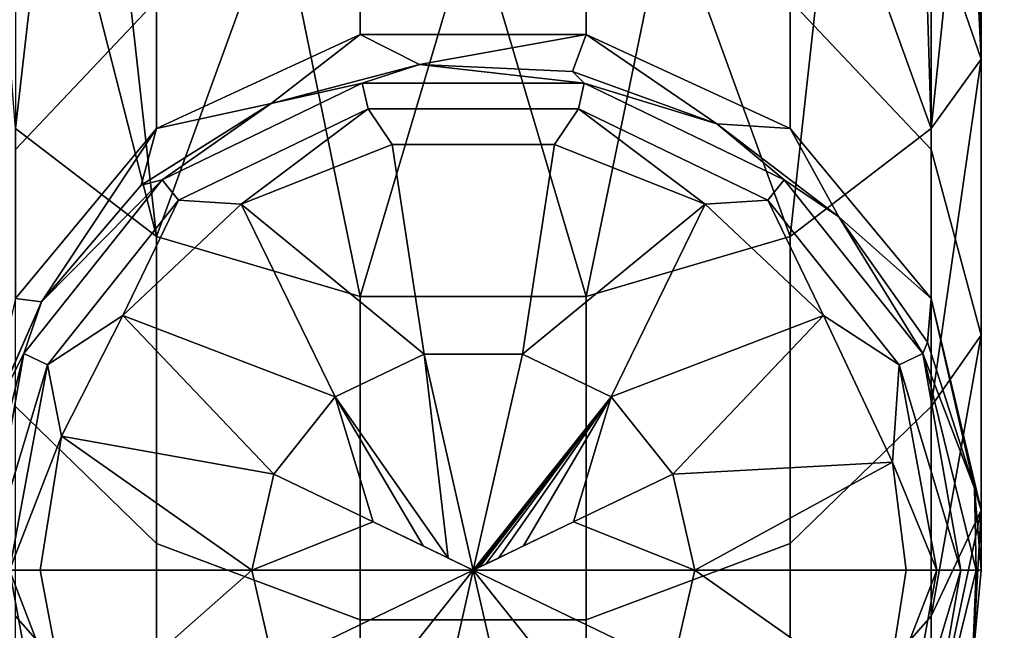
# Model space of a CAD drawing. Extents: x -0.293 to 0.315, y -0.132 to 0.
# Drawn here: x 0.219 to 0.23, y -0.122 to -0.115 of the extents above; entities that cross this region are included whole.
import ezdxf

# ---------------------------------------------------------------- set-up
doc = ezdxf.new("R2010")
doc.units = 0
doc.layers.add('L3_PLATTE_WEISS', color=7, linetype='CONTINUOUS')
doc.layers.add('L9_HAKEN_FARBE2', color=7, linetype='CONTINUOUS')

msp = doc.modelspace()

# ---------------------------------------------------------------- linework, layer by layer
at = {"layer": 'L3_PLATTE_WEISS', "color": 8}
for points, invisible_edges in [([(0.083738, -0.078339, 0.077949), (0.285, -0.123, 0.077949), (0.214004, -0.077479, 0.077949), (0.083738, -0.078339, 0.077949)], 9), ([(0.285, -0.123, 0.077949), (0.216876, -0.078534, 0.077949), (0.214004, -0.077479, 0.077949), (0.285, -0.123, 0.077949)], 8), ([(0.285, -0.123, 0.077949), (0.083738, -0.078339, 0.077949), (0.079834, -0.079326, 0.077949), (0.285, -0.123, 0.077949)], 9), ([(0.285, -0.123, 0.077949), (0.233738, -0.078339, 0.077949), (0.229834, -0.079326, 0.077949), (0.285, -0.123, 0.077949)], 8), ([(0.285, -0.123, 0.077949), (0.220894, -0.079445, 0.077949), (0.216876, -0.078534, 0.077949), (0.285, -0.123, 0.077949)], 8), ([(0.285, -0.123, 0.069949), (0.229234, -0.079425, 0.069949), (0.233079, -0.078548, 0.069949), (0.285, -0.123, 0.069949)], 8), ([(0.285, -0.123, 0.077949), (0.079834, -0.079326, 0.077949), (0.075, -0.07975, 0.077949), (0.285, -0.123, 0.077949)], 8), ([(0.285, -0.123, 0.077949), (0.229834, -0.079326, 0.077949), (0.225, -0.07975, 0.077949), (0.285, -0.123, 0.077949)], 8), ([(-0.075, -0.07975, 0.077949), (0.285, -0.123, 0.077949), (0.070894, -0.079445, 0.077949), (-0.075, -0.07975, 0.077949)], 9), ([(0.285, -0.123, 0.077949), (0.075, -0.07975, 0.077949), (0.070894, -0.079445, 0.077949), (0.285, -0.123, 0.077949)], 8), ([(0.285, -0.123, 0.077949), (0.225, -0.07975, 0.077949), (0.220894, -0.079445, 0.077949), (0.285, -0.123, 0.077949)], 8), ([(0.285, -0.123, 0.069949), (0.225208, -0.079749, 0.069949), (0.229234, -0.079425, 0.069949), (0.285, -0.123, 0.069949)], 8), ([(-0.075, -0.07975, 0.069949), (0.285, -0.123, 0.069949), (-0.285, -0.123, 0.069949), (-0.075, -0.07975, 0.069949)], 9), ([(0.285, -0.123, 0.077949), (-0.075, -0.07975, 0.077949), (-0.285, -0.123, 0.077949), (0.285, -0.123, 0.077949)], 9), ([(0.285, -0.123, 0.069949), (-0.075, -0.07975, 0.069949), (0.075, -0.07975, 0.069949), (0.285, -0.123, 0.069949)], 9), ([(0.285, -0.123, 0.069949), (0.075, -0.07975, 0.069949), (0.225, -0.07975, 0.069949), (0.285, -0.123, 0.069949)], 8), ([(0.285, -0.123, 0.069949), (0.225, -0.07975, 0.069949), (0.225208, -0.079749, 0.069949), (0.285, -0.123, 0.069949)], 8)]:
    msp.add_3dface(points, dxfattribs=dict(at, invisible_edges=invisible_edges))
at = {"layer": 'L9_HAKEN_FARBE2', "color": 60}
for points, invisible_edges in [([(0.229843, -0.11006, 0.009021), (0.229507, -0.113264, 0.012098), (0.230101, -0.11497, 0.010132), (0.229843, -0.11006, 0.009021)], 8), ([(0.229843, -0.11006, 0.009021), (0.230101, -0.11497, 0.010132), (0.230101, -0.110786, 0.007438), (0.229843, -0.11006, 0.009021)], 8), ([(0.230101, -0.110786, 0.007438), (0.230101, -0.11497, 0.010132), (0.229986, -0.111273, 0.006373), (0.230101, -0.110786, 0.007438)], 8), ([(0.229986, -0.111273, 0.006373), (0.229507, -0.115789, 0.007439), (0.229393, -0.111963, 0.004866), (0.229986, -0.111273, 0.006373)], 8), ([(0.229986, -0.111273, 0.006373), (0.230101, -0.11497, 0.010132), (0.229507, -0.115789, 0.007439), (0.229986, -0.111273, 0.006373)], 8), ([(0.218359, -0.111511, 0.005854), (0.219112, -0.112173, 0.004407), (0.218695, -0.115789, 0.007439), (0.218359, -0.111511, 0.005854)], 8), ([(0.229393, -0.111963, 0.004866), (0.229507, -0.115789, 0.007439), (0.228344, -0.112552, 0.00358), (0.229393, -0.111963, 0.004866)], 8), ([(0.219112, -0.112173, 0.004407), (0.22036, -0.117065, 0.005787), (0.218695, -0.115789, 0.007439), (0.219112, -0.112173, 0.004407)], 8), ([(0.219112, -0.112173, 0.004407), (0.219858, -0.112552, 0.00358), (0.22036, -0.117065, 0.005787), (0.219112, -0.112173, 0.004407)], 8), ([(0.221805, -0.113093, 0.002398), (0.22036, -0.117065, 0.005787), (0.219858, -0.112552, 0.00358), (0.221805, -0.113093, 0.002398)], 8), ([(0.228344, -0.112552, 0.00358), (0.227842, -0.117065, 0.005787), (0.226397, -0.113093, 0.002398), (0.228344, -0.112552, 0.00358)], 8), ([(0.228344, -0.112552, 0.00358), (0.229507, -0.115789, 0.007439), (0.227842, -0.117065, 0.005787), (0.228344, -0.112552, 0.00358)], 8), ([(0.222766, -0.117773, 0.00487), (0.22036, -0.117065, 0.005787), (0.221805, -0.113093, 0.002398), (0.222766, -0.117773, 0.00487)], 8), ([(0.224101, -0.113284, 0.001982), (0.222766, -0.117773, 0.00487), (0.221805, -0.113093, 0.002398), (0.224101, -0.113284, 0.001982)], 8), ([(0.226397, -0.113093, 0.002398), (0.225436, -0.117773, 0.00487), (0.224101, -0.113284, 0.001982), (0.226397, -0.113093, 0.002398)], 8), ([(0.227842, -0.117065, 0.005787), (0.225436, -0.117773, 0.00487), (0.226397, -0.113093, 0.002398), (0.227842, -0.117065, 0.005787)], 8), ([(0.22036, -0.114279, 0.016429), (0.218695, -0.113264, 0.012098), (0.218695, -0.116036, 0.015301), (0.22036, -0.114279, 0.016429)], 9), ([(0.22036, -0.115791, 0.019743), (0.222766, -0.113304, 0.017055), (0.22036, -0.114279, 0.016429), (0.22036, -0.115791, 0.019743)], 9), ([(0.222766, -0.113304, 0.017055), (0.22036, -0.115791, 0.019743), (0.222766, -0.114679, 0.020069), (0.222766, -0.113304, 0.017055)], 9), ([(0.225436, -0.117773, 0.00487), (0.222766, -0.117773, 0.00487), (0.224101, -0.113284, 0.001982), (0.225436, -0.117773, 0.00487)], 8), ([(0.222766, -0.114679, 0.020069), (0.225436, -0.113304, 0.017055), (0.222766, -0.113304, 0.017055), (0.222766, -0.114679, 0.020069)], 9), ([(0.225436, -0.113304, 0.017055), (0.222766, -0.114679, 0.020069), (0.225436, -0.114679, 0.020069), (0.225436, -0.113304, 0.017055)], 9), ([(0.225436, -0.113304, 0.017055), (0.227842, -0.115791, 0.019743), (0.227842, -0.114279, 0.016429), (0.225436, -0.113304, 0.017055)], 9), ([(0.227842, -0.115791, 0.019743), (0.225436, -0.113304, 0.017055), (0.225436, -0.114679, 0.020069), (0.227842, -0.115791, 0.019743)], 9), ([(0.229507, -0.113264, 0.012098), (0.227842, -0.114279, 0.016429), (0.229507, -0.116036, 0.015301), (0.229507, -0.113264, 0.012098)], 9), ([(0.229507, -0.116036, 0.015301), (0.230101, -0.11497, 0.010132), (0.229507, -0.113264, 0.012098), (0.229507, -0.116036, 0.015301)], 9), ([(0.218695, -0.116036, 0.015301), (0.22036, -0.115791, 0.019743), (0.22036, -0.114279, 0.016429), (0.218695, -0.116036, 0.015301)], 9), ([(0.227842, -0.115791, 0.019743), (0.229507, -0.116036, 0.015301), (0.227842, -0.114279, 0.016429), (0.227842, -0.115791, 0.019743)], 9), ([(0.221713, -0.115496, 0.023349), (0.222766, -0.114679, 0.020069), (0.22036, -0.115791, 0.019743), (0.221713, -0.115496, 0.023349)], 8), ([(0.223465, -0.115034, 0.023349), (0.222766, -0.114679, 0.020069), (0.221713, -0.115496, 0.023349), (0.223465, -0.115034, 0.023349)], 8), ([(0.223465, -0.115034, 0.023349), (0.225436, -0.114679, 0.020069), (0.222766, -0.114679, 0.020069), (0.223465, -0.115034, 0.023349)], 8), ([(0.225274, -0.115116, 0.023349), (0.225436, -0.114679, 0.020069), (0.223465, -0.115034, 0.023349), (0.225274, -0.115116, 0.023349)], 8), ([(0.226976, -0.115734, 0.023349), (0.225436, -0.114679, 0.020069), (0.225274, -0.115116, 0.023349), (0.226976, -0.115734, 0.023349)], 8), ([(0.226976, -0.115734, 0.023349), (0.227842, -0.115791, 0.019743), (0.225436, -0.114679, 0.020069), (0.226976, -0.115734, 0.023349)], 8), ([(0.230101, -0.11497, 0.010132), (0.230101, -0.118227, 0.013895), (0.229507, -0.11907, 0.010633), (0.230101, -0.11497, 0.010132)], 8), ([(0.230101, -0.11497, 0.010132), (0.229507, -0.11907, 0.010633), (0.229507, -0.115789, 0.007439), (0.230101, -0.11497, 0.010132)], 8), ([(0.230101, -0.11497, 0.010132), (0.229507, -0.116036, 0.015301), (0.230101, -0.118227, 0.013895), (0.230101, -0.11497, 0.010132)], 9), ([(0.221713, -0.115496, 0.025586), (0.223465, -0.115034, 0.023349), (0.221713, -0.115496, 0.023349), (0.221713, -0.115496, 0.025586)], 9), ([(0.223465, -0.115034, 0.023349), (0.221713, -0.115496, 0.025586), (0.223465, -0.115034, 0.025586), (0.223465, -0.115034, 0.023349)], 9), ([(0.22279, -0.115256, 0.026147), (0.223465, -0.115034, 0.025586), (0.221713, -0.115496, 0.025586), (0.22279, -0.115256, 0.026147)], 8), ([(0.225412, -0.115256, 0.026147), (0.223465, -0.115034, 0.025586), (0.22279, -0.115256, 0.026147), (0.225412, -0.115256, 0.026147)], 8), ([(0.223465, -0.115034, 0.025586), (0.225274, -0.115116, 0.023349), (0.223465, -0.115034, 0.023349), (0.223465, -0.115034, 0.025586)], 9), ([(0.225274, -0.115116, 0.023349), (0.223465, -0.115034, 0.025586), (0.225274, -0.115116, 0.025586), (0.225274, -0.115116, 0.023349)], 9), ([(0.225412, -0.115256, 0.026147), (0.225274, -0.115116, 0.025586), (0.223465, -0.115034, 0.025586), (0.225412, -0.115256, 0.026147)], 8), ([(0.225412, -0.115256, 0.026147), (0.226976, -0.115734, 0.025586), (0.225274, -0.115116, 0.025586), (0.225412, -0.115256, 0.026147)], 8), ([(0.225274, -0.115116, 0.025586), (0.226976, -0.115734, 0.023349), (0.225274, -0.115116, 0.023349), (0.225274, -0.115116, 0.025586)], 9), ([(0.226976, -0.115734, 0.023349), (0.225274, -0.115116, 0.025586), (0.226976, -0.115734, 0.025586), (0.226976, -0.115734, 0.023349)], 9), ([(0.220621, -0.116637, 0.026627), (0.22279, -0.115256, 0.026147), (0.220428, -0.116394, 0.026147), (0.220621, -0.116637, 0.026627)], 9), ([(0.22279, -0.115256, 0.026147), (0.221713, -0.115496, 0.025586), (0.220428, -0.116394, 0.026147), (0.22279, -0.115256, 0.026147)], 8), ([(0.22279, -0.115256, 0.026147), (0.220621, -0.116637, 0.026627), (0.222859, -0.115559, 0.026627), (0.22279, -0.115256, 0.026147)], 9), ([(0.222859, -0.115559, 0.026627), (0.225412, -0.115256, 0.026147), (0.22279, -0.115256, 0.026147), (0.222859, -0.115559, 0.026627)], 9), ([(0.225412, -0.115256, 0.026147), (0.222859, -0.115559, 0.026627), (0.225343, -0.115559, 0.026627), (0.225412, -0.115256, 0.026147)], 9), ([(0.225343, -0.115559, 0.026627), (0.227774, -0.116394, 0.026147), (0.225412, -0.115256, 0.026147), (0.225343, -0.115559, 0.026627)], 9), ([(0.227774, -0.116394, 0.026147), (0.226976, -0.115734, 0.025586), (0.225412, -0.115256, 0.026147), (0.227774, -0.116394, 0.026147)], 8), ([(0.220428, -0.116394, 0.026147), (0.221713, -0.115496, 0.025586), (0.22018, -0.116459, 0.025586), (0.220428, -0.116394, 0.026147)], 8), ([(0.22018, -0.116459, 0.025586), (0.221713, -0.115496, 0.023349), (0.22018, -0.116459, 0.023349), (0.22018, -0.116459, 0.025586)], 9), ([(0.221713, -0.115496, 0.023349), (0.22018, -0.116459, 0.025586), (0.221713, -0.115496, 0.025586), (0.221713, -0.115496, 0.023349)], 9), ([(0.221713, -0.115496, 0.023349), (0.22036, -0.115791, 0.019743), (0.22018, -0.116459, 0.023349), (0.221713, -0.115496, 0.023349)], 8), ([(0.222859, -0.115559, 0.026627), (0.220621, -0.116637, 0.026627), (0.221361, -0.116682, 0.026955), (0.222859, -0.115559, 0.026627)], 8), ([(0.223143, -0.115977, 0.026955), (0.222859, -0.115559, 0.026627), (0.221361, -0.116682, 0.026955), (0.223143, -0.115977, 0.026955)], 8), ([(0.223143, -0.115977, 0.026955), (0.225343, -0.115559, 0.026627), (0.222859, -0.115559, 0.026627), (0.223143, -0.115977, 0.026955)], 9), ([(0.225343, -0.115559, 0.026627), (0.223143, -0.115977, 0.026955), (0.225059, -0.115977, 0.026955), (0.225343, -0.115559, 0.026627)], 9), ([(0.226841, -0.116682, 0.026955), (0.225343, -0.115559, 0.026627), (0.225059, -0.115977, 0.026955), (0.226841, -0.116682, 0.026955)], 8), ([(0.227581, -0.116637, 0.026627), (0.225343, -0.115559, 0.026627), (0.226841, -0.116682, 0.026955), (0.227581, -0.116637, 0.026627)], 8), ([(0.227774, -0.116394, 0.026147), (0.225343, -0.115559, 0.026627), (0.227581, -0.116637, 0.026627), (0.227774, -0.116394, 0.026147)], 9), ([(0.22036, -0.117065, 0.005787), (0.218695, -0.11907, 0.010633), (0.218695, -0.115789, 0.007439), (0.22036, -0.117065, 0.005787)], 9), ([(0.22036, -0.115791, 0.019743), (0.218695, -0.116036, 0.015301), (0.218695, -0.117794, 0.019156), (0.22036, -0.115791, 0.019743)], 9), ([(0.22036, -0.115791, 0.019743), (0.218695, -0.117794, 0.019156), (0.219003, -0.117836, 0.023349), (0.22036, -0.115791, 0.019743)], 8), ([(0.22036, -0.115791, 0.019743), (0.219003, -0.117836, 0.023349), (0.22018, -0.116459, 0.023349), (0.22036, -0.115791, 0.019743)], 8), ([(0.226976, -0.115734, 0.025586), (0.228417, -0.116832, 0.023349), (0.226976, -0.115734, 0.023349), (0.226976, -0.115734, 0.025586)], 9), ([(0.228417, -0.116832, 0.023349), (0.226976, -0.115734, 0.025586), (0.228417, -0.116832, 0.025586), (0.228417, -0.116832, 0.023349)], 9), ([(0.227774, -0.116394, 0.026147), (0.228417, -0.116832, 0.025586), (0.226976, -0.115734, 0.025586), (0.227774, -0.116394, 0.026147)], 8), ([(0.228417, -0.116832, 0.023349), (0.227842, -0.115791, 0.019743), (0.226976, -0.115734, 0.023349), (0.228417, -0.116832, 0.023349)], 8), ([(0.229507, -0.11907, 0.010633), (0.227842, -0.117065, 0.005787), (0.229507, -0.115789, 0.007439), (0.229507, -0.11907, 0.010633)], 9), ([(0.229507, -0.116036, 0.015301), (0.227842, -0.115791, 0.019743), (0.229507, -0.117794, 0.019156), (0.229507, -0.116036, 0.015301)], 9), ([(0.227842, -0.115791, 0.019743), (0.228417, -0.116832, 0.023349), (0.229507, -0.117794, 0.019156), (0.227842, -0.115791, 0.019743)], 8), ([(0.223519, -0.118451, 0.027772), (0.223143, -0.115977, 0.026955), (0.221361, -0.116682, 0.026955), (0.223519, -0.118451, 0.027772)], 8), ([(0.223519, -0.118451, 0.027772), (0.225059, -0.115977, 0.026955), (0.223143, -0.115977, 0.026955), (0.223519, -0.118451, 0.027772)], 9), ([(0.225059, -0.115977, 0.026955), (0.223519, -0.118451, 0.027772), (0.224683, -0.118451, 0.027772), (0.225059, -0.115977, 0.026955)], 9), ([(0.226841, -0.116682, 0.026955), (0.225059, -0.115977, 0.026955), (0.224683, -0.118451, 0.027772), (0.226841, -0.116682, 0.026955)], 8), ([(0.229507, -0.117794, 0.019156), (0.230101, -0.118227, 0.013895), (0.229507, -0.116036, 0.015301), (0.229507, -0.117794, 0.019156)], 9), ([(0.218793, -0.118444, 0.026147), (0.220621, -0.116637, 0.026627), (0.220428, -0.116394, 0.026147), (0.218793, -0.118444, 0.026147)], 9), ([(0.220428, -0.116394, 0.026147), (0.219003, -0.117836, 0.025586), (0.218793, -0.118444, 0.026147), (0.220428, -0.116394, 0.026147)], 8), ([(0.220428, -0.116394, 0.026147), (0.22018, -0.116459, 0.025586), (0.219003, -0.117836, 0.025586), (0.220428, -0.116394, 0.026147)], 8), ([(0.227581, -0.116637, 0.026627), (0.229409, -0.118444, 0.026147), (0.227774, -0.116394, 0.026147), (0.227581, -0.116637, 0.026627)], 9), ([(0.227774, -0.116394, 0.026147), (0.229409, -0.118444, 0.026147), (0.228417, -0.116832, 0.025586), (0.227774, -0.116394, 0.026147)], 8), ([(0.22018, -0.116459, 0.025586), (0.219003, -0.117836, 0.023349), (0.219003, -0.117836, 0.025586), (0.22018, -0.116459, 0.025586)], 9), ([(0.219003, -0.117836, 0.023349), (0.22018, -0.116459, 0.025586), (0.22018, -0.116459, 0.023349), (0.219003, -0.117836, 0.023349)], 9), ([(0.220621, -0.116637, 0.026627), (0.218793, -0.118444, 0.026147), (0.219073, -0.118579, 0.026627), (0.220621, -0.116637, 0.026627)], 9), ([(0.220621, -0.116637, 0.026627), (0.219073, -0.118579, 0.026627), (0.219964, -0.117994, 0.026955), (0.220621, -0.116637, 0.026627)], 8), ([(0.221361, -0.116682, 0.026955), (0.220621, -0.116637, 0.026627), (0.219964, -0.117994, 0.026955), (0.221361, -0.116682, 0.026955)], 8), ([(0.222471, -0.118956, 0.027772), (0.221361, -0.116682, 0.026955), (0.219964, -0.117994, 0.026955), (0.222471, -0.118956, 0.027772)], 8), ([(0.223519, -0.118451, 0.027772), (0.221361, -0.116682, 0.026955), (0.222471, -0.118956, 0.027772), (0.223519, -0.118451, 0.027772)], 8), ([(0.226841, -0.116682, 0.026955), (0.224683, -0.118451, 0.027772), (0.225731, -0.118956, 0.027772), (0.226841, -0.116682, 0.026955)], 8), ([(0.228238, -0.117994, 0.026955), (0.226841, -0.116682, 0.026955), (0.225731, -0.118956, 0.027772), (0.228238, -0.117994, 0.026955)], 8), ([(0.228238, -0.117994, 0.026955), (0.227581, -0.116637, 0.026627), (0.226841, -0.116682, 0.026955), (0.228238, -0.117994, 0.026955)], 8), ([(0.229129, -0.118579, 0.026627), (0.227581, -0.116637, 0.026627), (0.228238, -0.117994, 0.026955), (0.229129, -0.118579, 0.026627)], 8), ([(0.229409, -0.118444, 0.026147), (0.227581, -0.116637, 0.026627), (0.229129, -0.118579, 0.026627), (0.229409, -0.118444, 0.026147)], 9), ([(0.229464, -0.118309, 0.023349), (0.228417, -0.116832, 0.025586), (0.229464, -0.118309, 0.025586), (0.229464, -0.118309, 0.023349)], 9), ([(0.228417, -0.116832, 0.025586), (0.229464, -0.118309, 0.023349), (0.228417, -0.116832, 0.023349), (0.228417, -0.116832, 0.025586)], 9), ([(0.228417, -0.116832, 0.025586), (0.229409, -0.118444, 0.026147), (0.229464, -0.118309, 0.025586), (0.228417, -0.116832, 0.025586)], 8), ([(0.228417, -0.116832, 0.023349), (0.229464, -0.118309, 0.023349), (0.229507, -0.117794, 0.019156), (0.228417, -0.116832, 0.023349)], 8), ([(0.218695, -0.11907, 0.010633), (0.22036, -0.117065, 0.005787), (0.22036, -0.120687, 0.009312), (0.218695, -0.11907, 0.010633)], 9), ([(0.22036, -0.117065, 0.005787), (0.222766, -0.121585, 0.008579), (0.22036, -0.120687, 0.009312), (0.22036, -0.117065, 0.005787)], 9), ([(0.222766, -0.121585, 0.008579), (0.22036, -0.117065, 0.005787), (0.222766, -0.117773, 0.00487), (0.222766, -0.121585, 0.008579)], 9), ([(0.227842, -0.120687, 0.009312), (0.225436, -0.117773, 0.00487), (0.227842, -0.117065, 0.005787), (0.227842, -0.120687, 0.009312)], 9), ([(0.227842, -0.117065, 0.005787), (0.229507, -0.11907, 0.010633), (0.227842, -0.120687, 0.009312), (0.227842, -0.117065, 0.005787)], 9), ([(0.218695, -0.117794, 0.019156), (0.218331, -0.119355, 0.023349), (0.219003, -0.117836, 0.023349), (0.218695, -0.117794, 0.019156)], 8), ([(0.222766, -0.117773, 0.00487), (0.225436, -0.121585, 0.008579), (0.222766, -0.121585, 0.008579), (0.222766, -0.117773, 0.00487)], 9), ([(0.225436, -0.121585, 0.008579), (0.222766, -0.117773, 0.00487), (0.225436, -0.117773, 0.00487), (0.225436, -0.121585, 0.008579)], 9), ([(0.225436, -0.117773, 0.00487), (0.227842, -0.120687, 0.009312), (0.225436, -0.121585, 0.008579), (0.225436, -0.117773, 0.00487)], 9), ([(0.229507, -0.117794, 0.019156), (0.229464, -0.118309, 0.023349), (0.230022, -0.120032, 0.023349), (0.229507, -0.117794, 0.019156)], 8), ([(0.230101, -0.118227, 0.013895), (0.229507, -0.117794, 0.019156), (0.230101, -0.120292, 0.018423), (0.230101, -0.118227, 0.013895)], 9), ([(0.229507, -0.117794, 0.019156), (0.230022, -0.120032, 0.023349), (0.230101, -0.120292, 0.018423), (0.229507, -0.117794, 0.019156)], 8), ([(0.219003, -0.117836, 0.025586), (0.218331, -0.119355, 0.023349), (0.218331, -0.119355, 0.025586), (0.219003, -0.117836, 0.025586)], 9), ([(0.218331, -0.119355, 0.023349), (0.219003, -0.117836, 0.025586), (0.219003, -0.117836, 0.023349), (0.218331, -0.119355, 0.023349)], 9), ([(0.219003, -0.117836, 0.025586), (0.218331, -0.119355, 0.025586), (0.218793, -0.118444, 0.026147), (0.219003, -0.117836, 0.025586)], 8), ([(0.219964, -0.117994, 0.026955), (0.219073, -0.118579, 0.026627), (0.219238, -0.11942, 0.026955), (0.219964, -0.117994, 0.026955)], 8), ([(0.221745, -0.119866, 0.027772), (0.219964, -0.117994, 0.026955), (0.219238, -0.11942, 0.026955), (0.221745, -0.119866, 0.027772)], 8), ([(0.222471, -0.118956, 0.027772), (0.219964, -0.117994, 0.026955), (0.221745, -0.119866, 0.027772), (0.222471, -0.118956, 0.027772)], 8), ([(0.228238, -0.117994, 0.026955), (0.225731, -0.118956, 0.027772), (0.226457, -0.119866, 0.027772), (0.228238, -0.117994, 0.026955)], 8), ([(0.229054, -0.119728, 0.026955), (0.228238, -0.117994, 0.026955), (0.226457, -0.119866, 0.027772), (0.229054, -0.119728, 0.026955)], 8), ([(0.229129, -0.118579, 0.026627), (0.228238, -0.117994, 0.026955), (0.229054, -0.119728, 0.026955), (0.229129, -0.118579, 0.026627)], 8), ([(0.230101, -0.118227, 0.013895), (0.230101, -0.120292, 0.018423), (0.229507, -0.121544, 0.014486), (0.230101, -0.118227, 0.013895)], 8), ([(0.230101, -0.118227, 0.013895), (0.229507, -0.121544, 0.014486), (0.229507, -0.11907, 0.010633), (0.230101, -0.118227, 0.013895)], 8), ([(0.229464, -0.118309, 0.025586), (0.229409, -0.118444, 0.026147), (0.230022, -0.120032, 0.025586), (0.229464, -0.118309, 0.025586)], 8), ([(0.230022, -0.120032, 0.023349), (0.229464, -0.118309, 0.025586), (0.230022, -0.120032, 0.025586), (0.230022, -0.120032, 0.023349)], 9), ([(0.229464, -0.118309, 0.025586), (0.230022, -0.120032, 0.023349), (0.229464, -0.118309, 0.023349), (0.229464, -0.118309, 0.025586)], 9), ([(0.218793, -0.118444, 0.026147), (0.218162, -0.121, 0.026012), (0.218342, -0.121, 0.026402), (0.218793, -0.118444, 0.026147)], 8), ([(0.218793, -0.118444, 0.026147), (0.218331, -0.119355, 0.025586), (0.218162, -0.121, 0.026012), (0.218793, -0.118444, 0.026147)], 8), ([(0.218793, -0.118444, 0.026147), (0.218342, -0.121, 0.026402), (0.219073, -0.118579, 0.026627), (0.218793, -0.118444, 0.026147)], 8), ([(0.223804, -0.120857, 0.028045), (0.223519, -0.118451, 0.027772), (0.222471, -0.118956, 0.027772), (0.223804, -0.120857, 0.028045)], 8), ([(0.224101, -0.121, 0.028049), (0.223519, -0.118451, 0.027772), (0.223804, -0.120857, 0.028045), (0.224101, -0.121, 0.028049)], 8), ([(0.224683, -0.118451, 0.027772), (0.223519, -0.118451, 0.027772), (0.224101, -0.121, 0.028049), (0.224683, -0.118451, 0.027772)], 8), ([(0.225731, -0.118956, 0.027772), (0.224683, -0.118451, 0.027772), (0.224101, -0.121, 0.028049), (0.225731, -0.118956, 0.027772)], 8), ([(0.229409, -0.118444, 0.026147), (0.229129, -0.118579, 0.026627), (0.22986, -0.121, 0.026402), (0.229409, -0.118444, 0.026147)], 8), ([(0.229409, -0.118444, 0.026147), (0.23004, -0.121, 0.026012), (0.230022, -0.120032, 0.025586), (0.229409, -0.118444, 0.026147)], 8), ([(0.229409, -0.118444, 0.026147), (0.22986, -0.121, 0.026402), (0.23004, -0.121, 0.026012), (0.229409, -0.118444, 0.026147)], 8), ([(0.219073, -0.118579, 0.026627), (0.218342, -0.121, 0.026402), (0.218625, -0.121, 0.026725), (0.219073, -0.118579, 0.026627)], 8), ([(0.219238, -0.11942, 0.026955), (0.219073, -0.118579, 0.026627), (0.218625, -0.121, 0.026725), (0.219238, -0.11942, 0.026955)], 8), ([(0.229577, -0.121, 0.026725), (0.229129, -0.118579, 0.026627), (0.229054, -0.119728, 0.026955), (0.229577, -0.121, 0.026725)], 8), ([(0.229129, -0.118579, 0.026627), (0.229577, -0.121, 0.026725), (0.22986, -0.121, 0.026402), (0.229129, -0.118579, 0.026627)], 8), ([(0.222917, -0.12043, 0.02798), (0.222471, -0.118956, 0.027772), (0.221745, -0.119866, 0.027772), (0.222917, -0.12043, 0.02798)], 8), ([(0.223804, -0.120857, 0.028045), (0.222471, -0.118956, 0.027772), (0.223508, -0.120714, 0.028032), (0.223804, -0.120857, 0.028045)], 8), ([(0.223508, -0.120714, 0.028032), (0.222471, -0.118956, 0.027772), (0.222917, -0.12043, 0.02798), (0.223508, -0.120714, 0.028032)], 8), ([(0.22411, -0.120996, 0.028049), (0.225731, -0.118956, 0.027772), (0.224101, -0.121, 0.028049), (0.22411, -0.120996, 0.028049)], 9), ([(0.225731, -0.118956, 0.027772), (0.22411, -0.120996, 0.028049), (0.22412, -0.120991, 0.028049), (0.225731, -0.118956, 0.027772)], 9), ([(0.225731, -0.118956, 0.027772), (0.22412, -0.120991, 0.028049), (0.224138, -0.120982, 0.028049), (0.225731, -0.118956, 0.027772)], 8), ([(0.225731, -0.118956, 0.027772), (0.224138, -0.120982, 0.028049), (0.224175, -0.120964, 0.028049), (0.225731, -0.118956, 0.027772)], 8), ([(0.225731, -0.118956, 0.027772), (0.224175, -0.120964, 0.028049), (0.224249, -0.120929, 0.028048), (0.225731, -0.118956, 0.027772)], 8), ([(0.225731, -0.118956, 0.027772), (0.224249, -0.120929, 0.028048), (0.224398, -0.120857, 0.028045), (0.225731, -0.118956, 0.027772)], 8), ([(0.225731, -0.118956, 0.027772), (0.224398, -0.120857, 0.028045), (0.224694, -0.120714, 0.028032), (0.225731, -0.118956, 0.027772)], 8), ([(0.225731, -0.118956, 0.027772), (0.224694, -0.120714, 0.028032), (0.225285, -0.12043, 0.02798), (0.225731, -0.118956, 0.027772)], 8), ([(0.226457, -0.119866, 0.027772), (0.225731, -0.118956, 0.027772), (0.225285, -0.12043, 0.02798), (0.226457, -0.119866, 0.027772)], 8), ([(0.22036, -0.120687, 0.009312), (0.218695, -0.121544, 0.014486), (0.218695, -0.11907, 0.010633), (0.22036, -0.120687, 0.009312)], 9), ([(0.229507, -0.121544, 0.014486), (0.227842, -0.120687, 0.009312), (0.229507, -0.11907, 0.010633), (0.229507, -0.121544, 0.014486)], 9), ([(0.219238, -0.11942, 0.026955), (0.218625, -0.121, 0.026725), (0.218987, -0.121, 0.026955), (0.219238, -0.11942, 0.026955)], 8), ([(0.221486, -0.121, 0.027772), (0.219238, -0.11942, 0.026955), (0.218987, -0.121, 0.026955), (0.221486, -0.121, 0.027772)], 8), ([(0.221745, -0.119866, 0.027772), (0.219238, -0.11942, 0.026955), (0.221486, -0.121, 0.027772), (0.221745, -0.119866, 0.027772)], 8), ([(0.229054, -0.119728, 0.026955), (0.226457, -0.119866, 0.027772), (0.226716, -0.121, 0.027772), (0.229054, -0.119728, 0.026955)], 8), ([(0.229215, -0.121, 0.026955), (0.229054, -0.119728, 0.026955), (0.226716, -0.121, 0.027772), (0.229215, -0.121, 0.026955)], 8), ([(0.229577, -0.121, 0.026725), (0.229054, -0.119728, 0.026955), (0.229215, -0.121, 0.026955), (0.229577, -0.121, 0.026725)], 8), ([(0.222917, -0.12043, 0.02798), (0.221745, -0.119866, 0.027772), (0.221486, -0.121, 0.027772), (0.222917, -0.12043, 0.02798)], 8), ([(0.226716, -0.121, 0.027772), (0.226457, -0.119866, 0.027772), (0.225285, -0.12043, 0.02798), (0.226716, -0.121, 0.027772)], 8), ([(0.230101, -0.121, 0.023349), (0.230022, -0.120032, 0.025586), (0.230101, -0.121, 0.025586), (0.230101, -0.121, 0.023349)], 9), ([(0.230022, -0.120032, 0.025586), (0.230101, -0.121, 0.023349), (0.230022, -0.120032, 0.023349), (0.230022, -0.120032, 0.025586)], 9), ([(0.230022, -0.120032, 0.025586), (0.23004, -0.121, 0.026012), (0.230101, -0.121, 0.025586), (0.230022, -0.120032, 0.025586)], 8), ([(0.230022, -0.120032, 0.023349), (0.230101, -0.121, 0.023349), (0.230101, -0.120292, 0.018423), (0.230022, -0.120032, 0.023349)], 8), ([(0.230101, -0.120292, 0.018423), (0.229997, -0.122114, 0.023349), (0.229507, -0.123082, 0.0188), (0.230101, -0.120292, 0.018423)], 8), ([(0.230101, -0.120292, 0.018423), (0.229507, -0.123082, 0.0188), (0.229507, -0.121544, 0.014486), (0.230101, -0.120292, 0.018423)], 8), ([(0.230101, -0.120292, 0.018423), (0.230101, -0.121, 0.023349), (0.229997, -0.122114, 0.023349), (0.230101, -0.120292, 0.018423)], 8), ([(0.224101, -0.121, 0.028049), (0.222917, -0.12043, 0.02798), (0.221486, -0.121, 0.027772), (0.224101, -0.121, 0.028049)], 8), ([(0.224101, -0.121, 0.028049), (0.223508, -0.120714, 0.028032), (0.222917, -0.12043, 0.02798), (0.224101, -0.121, 0.028049)], 9), ([(0.224694, -0.120714, 0.028032), (0.224101, -0.121, 0.028049), (0.225285, -0.12043, 0.02798), (0.224694, -0.120714, 0.028032)], 9), ([(0.226716, -0.121, 0.027772), (0.225285, -0.12043, 0.02798), (0.224101, -0.121, 0.028049), (0.226716, -0.121, 0.027772)], 8), ([(0.218695, -0.121544, 0.014486), (0.22036, -0.120687, 0.009312), (0.22036, -0.123418, 0.013566), (0.218695, -0.121544, 0.014486)], 9), ([(0.222766, -0.124458, 0.013055), (0.22036, -0.120687, 0.009312), (0.222766, -0.121585, 0.008579), (0.222766, -0.124458, 0.013055)], 9), ([(0.22036, -0.120687, 0.009312), (0.222766, -0.124458, 0.013055), (0.22036, -0.123418, 0.013566), (0.22036, -0.120687, 0.009312)], 9), ([(0.227842, -0.120687, 0.009312), (0.225436, -0.124458, 0.013055), (0.225436, -0.121585, 0.008579), (0.227842, -0.120687, 0.009312)], 9), ([(0.225436, -0.124458, 0.013055), (0.227842, -0.120687, 0.009312), (0.227842, -0.123418, 0.013566), (0.225436, -0.124458, 0.013055)], 9), ([(0.227842, -0.120687, 0.009312), (0.229507, -0.121544, 0.014486), (0.227842, -0.123418, 0.013566), (0.227842, -0.120687, 0.009312)], 9), ([(0.223508, -0.120714, 0.028032), (0.224101, -0.121, 0.028049), (0.223804, -0.120857, 0.028045), (0.223508, -0.120714, 0.028032)], 9), ([(0.224101, -0.121, 0.028049), (0.224694, -0.120714, 0.028032), (0.224398, -0.120857, 0.028045), (0.224101, -0.121, 0.028049)], 13), ([(0.224101, -0.121, 0.028049), (0.224398, -0.120857, 0.028045), (0.224249, -0.120929, 0.028048), (0.224101, -0.121, 0.028049)], 9), ([(0.224175, -0.120964, 0.028049), (0.224101, -0.121, 0.028049), (0.224249, -0.120929, 0.028048), (0.224175, -0.120964, 0.028049)], 8), ([(0.218162, -0.121, 0.026012), (0.218349, -0.122706, 0.025586), (0.218793, -0.123556, 0.026147), (0.218162, -0.121, 0.026012)], 8), ([(0.218162, -0.121, 0.026012), (0.218793, -0.123556, 0.026147), (0.218342, -0.121, 0.026402), (0.218162, -0.121, 0.026012)], 8), ([(0.218342, -0.121, 0.026402), (0.219073, -0.123421, 0.026627), (0.218625, -0.121, 0.026725), (0.218342, -0.121, 0.026402)], 8), ([(0.218342, -0.121, 0.026402), (0.218793, -0.123556, 0.026147), (0.219073, -0.123421, 0.026627), (0.218342, -0.121, 0.026402)], 8), ([(0.219346, -0.122882, 0.026955), (0.218625, -0.121, 0.026725), (0.219073, -0.123421, 0.026627), (0.219346, -0.122882, 0.026955)], 8), ([(0.219346, -0.122882, 0.026955), (0.218987, -0.121, 0.026955), (0.218625, -0.121, 0.026725), (0.219346, -0.122882, 0.026955)], 8), ([(0.221486, -0.121, 0.027772), (0.218987, -0.121, 0.026955), (0.219346, -0.122882, 0.026955), (0.221486, -0.121, 0.027772)], 8), ([(0.221745, -0.122134, 0.027772), (0.221486, -0.121, 0.027772), (0.219346, -0.122882, 0.026955), (0.221745, -0.122134, 0.027772)], 8), ([(0.224101, -0.121, 0.028049), (0.221486, -0.121, 0.027772), (0.221745, -0.122134, 0.027772), (0.224101, -0.121, 0.028049)], 8), ([(0.224101, -0.121, 0.028049), (0.221745, -0.122134, 0.027772), (0.222471, -0.123044, 0.027772), (0.224101, -0.121, 0.028049)], 8), ([(0.224101, -0.121, 0.028049), (0.222471, -0.123044, 0.027772), (0.223519, -0.123549, 0.027772), (0.224101, -0.121, 0.028049)], 8), ([(0.224683, -0.123549, 0.027772), (0.224101, -0.121, 0.028049), (0.223519, -0.123549, 0.027772), (0.224683, -0.123549, 0.027772)], 8), ([(0.224138, -0.120982, 0.028049), (0.22412, -0.120991, 0.028049), (0.224101, -0.121, 0.028049), (0.224138, -0.120982, 0.028049)], 8), ([(0.22412, -0.120991, 0.028049), (0.22411, -0.120996, 0.028049), (0.224101, -0.121, 0.028049), (0.22412, -0.120991, 0.028049)], 8), ([(0.225731, -0.123044, 0.027772), (0.224101, -0.121, 0.028049), (0.224683, -0.123549, 0.027772), (0.225731, -0.123044, 0.027772)], 8), ([(0.226457, -0.122134, 0.027772), (0.224101, -0.121, 0.028049), (0.225731, -0.123044, 0.027772), (0.226457, -0.122134, 0.027772)], 8), ([(0.226716, -0.121, 0.027772), (0.224101, -0.121, 0.028049), (0.226457, -0.122134, 0.027772), (0.226716, -0.121, 0.027772)], 8), ([(0.228964, -0.12258, 0.026955), (0.226716, -0.121, 0.027772), (0.226457, -0.122134, 0.027772), (0.228964, -0.12258, 0.026955)], 8), ([(0.229215, -0.121, 0.026955), (0.226716, -0.121, 0.027772), (0.228964, -0.12258, 0.026955), (0.229215, -0.121, 0.026955)], 8), ([(0.229577, -0.121, 0.026725), (0.228964, -0.12258, 0.026955), (0.229129, -0.123421, 0.026627), (0.229577, -0.121, 0.026725)], 8), ([(0.229577, -0.121, 0.026725), (0.229215, -0.121, 0.026955), (0.228964, -0.12258, 0.026955), (0.229577, -0.121, 0.026725)], 8), ([(0.229577, -0.121, 0.026725), (0.229129, -0.123421, 0.026627), (0.22986, -0.121, 0.026402), (0.229577, -0.121, 0.026725)], 8), ([(0.22986, -0.121, 0.026402), (0.229129, -0.123421, 0.026627), (0.229409, -0.123556, 0.026147), (0.22986, -0.121, 0.026402)], 8), ([(0.22986, -0.121, 0.026402), (0.229409, -0.123556, 0.026147), (0.23004, -0.121, 0.026012), (0.22986, -0.121, 0.026402)], 8), ([(0.23004, -0.121, 0.026012), (0.229409, -0.123556, 0.026147), (0.229997, -0.122114, 0.025586), (0.23004, -0.121, 0.026012)], 8), ([(0.23004, -0.121, 0.026012), (0.229997, -0.122114, 0.025586), (0.230101, -0.121, 0.025586), (0.23004, -0.121, 0.026012)], 8), ([(0.229997, -0.122114, 0.023349), (0.230101, -0.121, 0.025586), (0.229997, -0.122114, 0.025586), (0.229997, -0.122114, 0.023349)], 9), ([(0.230101, -0.121, 0.025586), (0.229997, -0.122114, 0.023349), (0.230101, -0.121, 0.023349), (0.230101, -0.121, 0.025586)], 9), ([(0.22036, -0.123418, 0.013566), (0.218695, -0.123082, 0.0188), (0.218695, -0.121544, 0.014486), (0.22036, -0.123418, 0.013566)], 9), ([(0.225436, -0.121585, 0.008579), (0.222766, -0.124458, 0.013055), (0.222766, -0.121585, 0.008579), (0.225436, -0.121585, 0.008579)], 9), ([(0.222766, -0.124458, 0.013055), (0.225436, -0.121585, 0.008579), (0.225436, -0.124458, 0.013055), (0.222766, -0.124458, 0.013055)], 9), ([(0.229507, -0.123082, 0.0188), (0.227842, -0.123418, 0.013566), (0.229507, -0.121544, 0.014486), (0.229507, -0.123082, 0.0188)], 9)]:
    msp.add_3dface(points, dxfattribs=dict(at, invisible_edges=invisible_edges))

doc.saveas('drawing.dxf')
